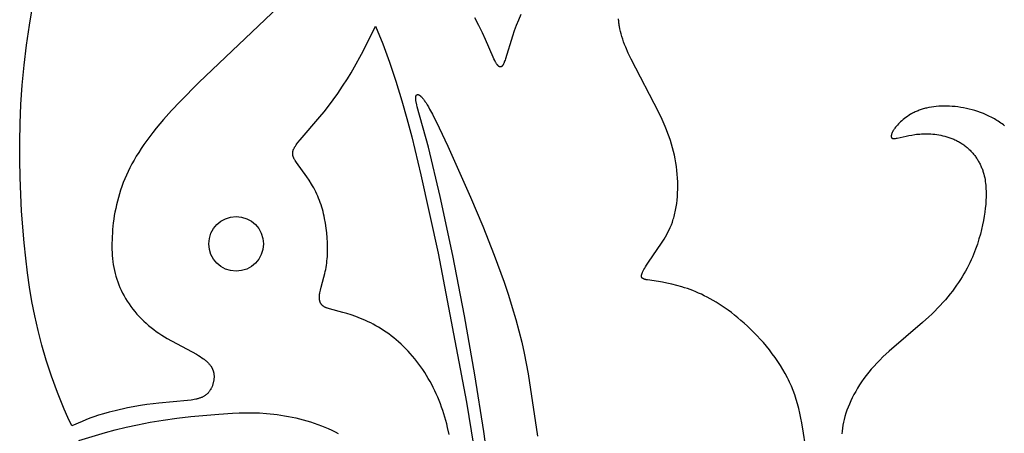
# Model space of a CAD drawing. Extents: x -136 to 136, y -156 to 135.
# Drawn here: x 47 to 79, y 2 to 15 of the extents above; entities that cross this region are included whole.
import ezdxf

# ---------------------------------------------------------------- set-up
doc = ezdxf.new("R2010")
doc.units = 0
doc.header["$MEASUREMENT"] = 0
doc.layers.add('LAYER_1', color=7, linetype='CONTINUOUS')

msp = doc.modelspace()

# ---------------------------------------------------------------- linework, layer by layer
at = {"layer": 'LAYER_1', "color": 5}
for points in [[(48.651, 1.86), (48.526, 2.132), (48.408, 2.403), (48.297, 2.673), (48.191, 2.941), (47.998, 3.471), (47.828, 3.988), (47.687, 4.471), (47.564, 4.943), (47.458, 5.408), (47.367, 5.87), (47.29, 6.332), (47.223, 6.799), (47.166, 7.274), (47.116, 7.762), (47.033, 8.785), (47.003, 9.321), (46.982, 9.872), (46.971, 10.439), (46.971, 11.02), (46.984, 11.617), (47.011, 12.228), (47.052, 12.854), (47.111, 13.491), (47.187, 14.137), (47.283, 14.79), (47.4, 15.447)], [(55.328, 15.378), (52.751, 12.933), (52.149, 12.324), (51.872, 12.029), (51.615, 11.742), (51.382, 11.465), (51.274, 11.33), (51.171, 11.197), (51.074, 11.066), (50.982, 10.937), (50.895, 10.809), (50.813, 10.683), (50.736, 10.558), (50.663, 10.434), (50.595, 10.312), (50.531, 10.19), (50.471, 10.069), (50.415, 9.948), (50.363, 9.828), (50.315, 9.708), (50.27, 9.588), (50.229, 9.468), (50.191, 9.349), (50.156, 9.23), (50.124, 9.112), (50.096, 8.994), (50.07, 8.876), (50.047, 8.76), (50.026, 8.644), (50.009, 8.529), (49.994, 8.416), (49.981, 8.303), (49.97, 8.192), (49.962, 8.082), (49.956, 7.973), (49.952, 7.866), (49.949, 7.761), (49.949, 7.657), (49.951, 7.555), (49.955, 7.454), (49.961, 7.354), (49.969, 7.256), (49.98, 7.159), (49.994, 7.063), (50.01, 6.968), (50.029, 6.874), (50.051, 6.781), (50.076, 6.688), (50.104, 6.597), (50.135, 6.506), (50.169, 6.415), (50.207, 6.325), (50.248, 6.236), (50.292, 6.147), (50.34, 6.058), (50.391, 5.971), (50.444, 5.884), (50.501, 5.799), (50.561, 5.715), (50.623, 5.632), (50.689, 5.551), (50.757, 5.471), (50.827, 5.393), (50.9, 5.317), (50.975, 5.243), (51.052, 5.172), (51.132, 5.103), (51.213, 5.036), (51.297, 4.971), (51.382, 4.91), (51.468, 4.85), (51.555, 4.793), (51.643, 4.738), (51.731, 4.686), (52.68, 4.171), (52.74, 4.135), (52.797, 4.099), (52.851, 4.063), (52.901, 4.028), (52.924, 4.01), (52.947, 3.993), (52.969, 3.975), (52.99, 3.957), (53.01, 3.939), (53.03, 3.921), (53.048, 3.904), (53.066, 3.885), (53.083, 3.867), (53.099, 3.849), (53.114, 3.831), (53.128, 3.812), (53.141, 3.793), (53.148, 3.784), (53.154, 3.774), (53.16, 3.765), (53.166, 3.755), (53.171, 3.745), (53.177, 3.736), (53.182, 3.726), (53.187, 3.716), (53.192, 3.706), (53.196, 3.696), (53.2, 3.686), (53.204, 3.676), (53.208, 3.666), (53.212, 3.655), (53.216, 3.645), (53.219, 3.635), (53.222, 3.624), (53.225, 3.614), (53.228, 3.603), (53.23, 3.592), (53.232, 3.581), (53.235, 3.571), (53.236, 3.56), (53.238, 3.549), (53.241, 3.527), (53.243, 3.505), (53.245, 3.483), (53.246, 3.46), (53.246, 3.438), (53.245, 3.416), (53.244, 3.393), (53.242, 3.371), (53.239, 3.349), (53.236, 3.327), (53.233, 3.305), (53.228, 3.283), (53.223, 3.261), (53.218, 3.239), (53.212, 3.218), (53.206, 3.197), (53.199, 3.176), (53.191, 3.155), (53.183, 3.135), (53.175, 3.115), (53.166, 3.095), (53.156, 3.076), (53.147, 3.058), (53.137, 3.039), (53.126, 3.022), (53.115, 3.004), (53.104, 2.988), (53.092, 2.972), (53.08, 2.956), (53.068, 2.941), (53.055, 2.927), (53.042, 2.913), (53.028, 2.899), (53.014, 2.887), (53, 2.874), (52.985, 2.862), (52.97, 2.851), (52.954, 2.84), (52.938, 2.829), (52.922, 2.819), (52.904, 2.809), (52.887, 2.8), (52.869, 2.791), (52.85, 2.783), (52.831, 2.775), (52.811, 2.767), (52.791, 2.759), (52.77, 2.752), (52.749, 2.746), (52.727, 2.739), (52.705, 2.733), (52.682, 2.727), (52.658, 2.722), (52.609, 2.712), (52.557, 2.703), (52.503, 2.694), (52.386, 2.68), (51.465, 2.601), (51.276, 2.579), (51.078, 2.551), (50.873, 2.519), (50.456, 2.442), (50.05, 2.353), (49.86, 2.305), (49.682, 2.257), (49.519, 2.208), (49.369, 2.159), (49.232, 2.11), (49.104, 2.06), (48.984, 2.01), (48.651, 1.86)], [(63.15, 15.133), (63.072, 14.952), (63.001, 14.772), (62.937, 14.598), (62.88, 14.431), (62.655, 13.697), (62.642, 13.657), (62.629, 13.621), (62.616, 13.588), (62.61, 13.572), (62.603, 13.557), (62.597, 13.544), (62.591, 13.531), (62.584, 13.518), (62.578, 13.507), (62.574, 13.501), (62.571, 13.496), (62.568, 13.491), (62.564, 13.486), (62.561, 13.481), (62.558, 13.477), (62.554, 13.473), (62.551, 13.469), (62.547, 13.465), (62.545, 13.463), (62.544, 13.461), (62.542, 13.46), (62.54, 13.458), (62.538, 13.456), (62.537, 13.455), (62.535, 13.453), (62.533, 13.452), (62.531, 13.451), (62.529, 13.449), (62.527, 13.448), (62.526, 13.447), (62.524, 13.446), (62.522, 13.445), (62.52, 13.444), (62.518, 13.443), (62.516, 13.442), (62.514, 13.441), (62.512, 13.44), (62.511, 13.44), (62.509, 13.439), (62.507, 13.439), (62.505, 13.438), (62.503, 13.438), (62.501, 13.437), (62.499, 13.437), (62.497, 13.437), (62.495, 13.437), (62.493, 13.437), (62.491, 13.437), (62.489, 13.437), (62.487, 13.437), (62.485, 13.437), (62.483, 13.437), (62.481, 13.438), (62.479, 13.438), (62.476, 13.439), (62.474, 13.439), (62.472, 13.44), (62.47, 13.441), (62.468, 13.441), (62.466, 13.442), (62.464, 13.443), (62.461, 13.444), (62.459, 13.445), (62.457, 13.446), (62.455, 13.448), (62.453, 13.449), (62.45, 13.45), (62.448, 13.452), (62.446, 13.453), (62.443, 13.455), (62.441, 13.457), (62.439, 13.458), (62.437, 13.46), (62.434, 13.462), (62.43, 13.466), (62.425, 13.471), (62.42, 13.475), (62.415, 13.48), (62.41, 13.486), (62.405, 13.492), (62.4, 13.498), (62.395, 13.504), (62.39, 13.511), (62.379, 13.525), (62.368, 13.541), (62.357, 13.559), (62.346, 13.578), (62.334, 13.598), (62.322, 13.62), (62.31, 13.644), (62.284, 13.695), (62.257, 13.754), (62.01, 14.329), (61.912, 14.541), (61.798, 14.772), (61.667, 15.019)], [(72.328, 1.286), (72.281, 1.629), (72.227, 1.957), (72.196, 2.115), (72.162, 2.27), (72.126, 2.422), (72.086, 2.57), (72.042, 2.717), (71.995, 2.86), (71.944, 3.002), (71.888, 3.141), (71.827, 3.278), (71.795, 3.346), (71.761, 3.414), (71.691, 3.548), (71.615, 3.681), (71.535, 3.812), (71.451, 3.94), (71.363, 4.067), (71.272, 4.191), (71.178, 4.313), (71.081, 4.432), (70.982, 4.548), (70.881, 4.661), (70.779, 4.771), (70.675, 4.878), (70.571, 4.981), (70.467, 5.08), (70.363, 5.175), (70.259, 5.266), (70.156, 5.353), (70.053, 5.436), (69.952, 5.515), (69.851, 5.59), (69.751, 5.661), (69.652, 5.728), (69.554, 5.792), (69.457, 5.853), (69.36, 5.91), (69.264, 5.963), (69.169, 6.014), (69.075, 6.061), (68.982, 6.106), (68.89, 6.148), (68.798, 6.187), (68.707, 6.224), (68.617, 6.258), (68.528, 6.29), (68.44, 6.319), (68.354, 6.347), (68.185, 6.395), (68.024, 6.436), (67.871, 6.47), (67.728, 6.498), (67.596, 6.521), (67.239, 6.571), (67.203, 6.578), (67.186, 6.581), (67.17, 6.585), (67.155, 6.589), (67.148, 6.591), (67.141, 6.594), (67.134, 6.596), (67.128, 6.598), (67.121, 6.601), (67.115, 6.603), (67.11, 6.606), (67.104, 6.608), (67.102, 6.61), (67.099, 6.611), (67.096, 6.613), (67.094, 6.614), (67.092, 6.616), (67.089, 6.617), (67.087, 6.619), (67.085, 6.62), (67.083, 6.622), (67.081, 6.623), (67.079, 6.625), (67.077, 6.627), (67.075, 6.629), (67.073, 6.63), (67.071, 6.632), (67.069, 6.634), (67.068, 6.636), (67.066, 6.638), (67.065, 6.64), (67.063, 6.642), (67.062, 6.644), (67.06, 6.646), (67.059, 6.648), (67.058, 6.65), (67.057, 6.652), (67.056, 6.654), (67.055, 6.657), (67.054, 6.659), (67.053, 6.661), (67.052, 6.664), (67.051, 6.666), (67.051, 6.668), (67.05, 6.671), (67.049, 6.673), (67.049, 6.676), (67.049, 6.679), (67.048, 6.681), (67.048, 6.684), (67.048, 6.687), (67.047, 6.69), (67.047, 6.692), (67.047, 6.695), (67.047, 6.698), (67.047, 6.701), (67.048, 6.704), (67.048, 6.707), (67.048, 6.711), (67.048, 6.714), (67.049, 6.717), (67.049, 6.72), (67.051, 6.727), (67.052, 6.734), (67.054, 6.741), (67.056, 6.749), (67.058, 6.756), (67.06, 6.764), (67.063, 6.772), (67.066, 6.78), (67.069, 6.789), (67.076, 6.806), (67.084, 6.824), (67.093, 6.843), (67.103, 6.863), (67.125, 6.904), (67.15, 6.948), (67.178, 6.995), (67.209, 7.043), (67.277, 7.147), (67.694, 7.751), (67.737, 7.818), (67.78, 7.887), (67.821, 7.958), (67.862, 8.031), (67.902, 8.107), (67.94, 8.185), (67.977, 8.266), (68.011, 8.35), (68.044, 8.437), (68.059, 8.482), (68.074, 8.527), (68.088, 8.574), (68.102, 8.621), (68.115, 8.67), (68.127, 8.719), (68.138, 8.769), (68.149, 8.821), (68.168, 8.926), (68.184, 9.034), (68.198, 9.145), (68.208, 9.259), (68.215, 9.376), (68.219, 9.494), (68.22, 9.614), (68.217, 9.735), (68.212, 9.857), (68.204, 9.98), (68.192, 10.103), (68.177, 10.226), (68.159, 10.349), (68.138, 10.471), (68.113, 10.592), (68.085, 10.712), (68.054, 10.831), (68.02, 10.948), (67.984, 11.065), (67.944, 11.18), (67.903, 11.295), (67.859, 11.409), (67.813, 11.522), (67.714, 11.746), (67.61, 11.968), (66.715, 13.689), (66.622, 13.885), (66.54, 14.073), (66.504, 14.163), (66.471, 14.252), (66.44, 14.338), (66.413, 14.422), (66.389, 14.504), (66.368, 14.584), (66.35, 14.663), (66.335, 14.739), (66.329, 14.777), (66.323, 14.814), (66.318, 14.851), (66.314, 14.887), (66.311, 14.923), (66.308, 14.959), (66.307, 14.994)], [(60.839, 1.589), (60.789, 1.813), (60.761, 1.925), (60.732, 2.035), (60.7, 2.145), (60.666, 2.254), (60.63, 2.362), (60.593, 2.47), (60.553, 2.577), (60.511, 2.683), (60.467, 2.788), (60.422, 2.892), (60.374, 2.995), (60.324, 3.097), (60.273, 3.197), (60.219, 3.296), (60.164, 3.394), (60.106, 3.49), (60.047, 3.584), (59.986, 3.677), (59.924, 3.769), (59.859, 3.858), (59.793, 3.945), (59.724, 4.031), (59.655, 4.115), (59.583, 4.196), (59.511, 4.276), (59.436, 4.353), (59.361, 4.428), (59.284, 4.501), (59.207, 4.572), (59.128, 4.64), (59.048, 4.706), (58.968, 4.769), (58.887, 4.83), (58.805, 4.888), (58.722, 4.944), (58.639, 4.997), (58.556, 5.048), (58.472, 5.095), (58.389, 5.141), (58.306, 5.183), (58.223, 5.224), (58.141, 5.262), (58.06, 5.297), (57.98, 5.331), (57.824, 5.391), (57.676, 5.443), (57.537, 5.487), (57.409, 5.525), (56.979, 5.635), (56.944, 5.645), (56.912, 5.655), (56.896, 5.66), (56.881, 5.666), (56.867, 5.672), (56.853, 5.677), (56.84, 5.683), (56.827, 5.689), (56.815, 5.696), (56.803, 5.703), (56.797, 5.706), (56.791, 5.71), (56.786, 5.713), (56.78, 5.717), (56.775, 5.721), (56.77, 5.725), (56.764, 5.729), (56.759, 5.733), (56.754, 5.737), (56.75, 5.741), (56.745, 5.746), (56.74, 5.75), (56.736, 5.755), (56.732, 5.759), (56.727, 5.764), (56.723, 5.769), (56.719, 5.774), (56.715, 5.779), (56.711, 5.784), (56.708, 5.789), (56.704, 5.794), (56.7, 5.799), (56.697, 5.805), (56.694, 5.81), (56.691, 5.816), (56.688, 5.822), (56.685, 5.828), (56.682, 5.834), (56.679, 5.84), (56.676, 5.846), (56.674, 5.852), (56.672, 5.858), (56.669, 5.865), (56.667, 5.871), (56.665, 5.878), (56.663, 5.885), (56.661, 5.892), (56.66, 5.899), (56.658, 5.906), (56.656, 5.913), (56.655, 5.92), (56.654, 5.927), (56.652, 5.943), (56.65, 5.958), (56.649, 5.974), (56.648, 5.99), (56.647, 6.007), (56.647, 6.024), (56.648, 6.042), (56.649, 6.06), (56.651, 6.079), (56.652, 6.098), (56.655, 6.117), (56.658, 6.137), (56.661, 6.157), (56.669, 6.2), (56.679, 6.244), (56.703, 6.337), (56.793, 6.66), (56.823, 6.781), (56.837, 6.844), (56.851, 6.908), (56.863, 6.974), (56.874, 7.042), (56.884, 7.111), (56.893, 7.181), (56.899, 7.252), (56.905, 7.325), (56.909, 7.398), (56.912, 7.473), (56.913, 7.548), (56.913, 7.624), (56.909, 7.778), (56.9, 7.933), (56.886, 8.089), (56.868, 8.244), (56.844, 8.398), (56.816, 8.55), (56.8, 8.625), (56.783, 8.7), (56.764, 8.774), (56.744, 8.848), (56.723, 8.921), (56.7, 8.993), (56.676, 9.064), (56.65, 9.135), (56.623, 9.204), (56.594, 9.273), (56.564, 9.341), (56.532, 9.407), (56.498, 9.473), (56.463, 9.537), (56.427, 9.601), (56.39, 9.663), (56.314, 9.783), (56.238, 9.897), (55.906, 10.357), (55.882, 10.392), (55.861, 10.425), (55.852, 10.442), (55.843, 10.458), (55.834, 10.473), (55.827, 10.489), (55.819, 10.504), (55.813, 10.519), (55.807, 10.534), (55.805, 10.541), (55.802, 10.548), (55.8, 10.556), (55.798, 10.563), (55.796, 10.57), (55.794, 10.577), (55.792, 10.585), (55.791, 10.592), (55.789, 10.599), (55.788, 10.606), (55.787, 10.613), (55.786, 10.62), (55.786, 10.628), (55.785, 10.635), (55.785, 10.642), (55.785, 10.649), (55.785, 10.656), (55.785, 10.663), (55.786, 10.671), (55.786, 10.678), (55.787, 10.685), (55.788, 10.693), (55.79, 10.7), (55.791, 10.707), (55.793, 10.715), (55.794, 10.722), (55.796, 10.73), (55.798, 10.737), (55.801, 10.745), (55.803, 10.753), (55.806, 10.761), (55.809, 10.768), (55.812, 10.776), (55.816, 10.784), (55.823, 10.801), (55.831, 10.817), (55.84, 10.834), (55.849, 10.851), (55.86, 10.869), (55.871, 10.887), (55.883, 10.905), (55.896, 10.924), (55.923, 10.963), (55.954, 11.003), (56.023, 11.091), (56.66, 11.829), (56.797, 11.996), (56.941, 12.177), (57.089, 12.373), (57.242, 12.585), (57.398, 12.814), (57.556, 13.059), (57.669, 13.245), (57.783, 13.439), (58.01, 13.85), (58.238, 14.289), (58.464, 14.751)], [(58.464, 14.751), (58.691, 14.18), (58.907, 13.591), (59.113, 12.982), (59.308, 12.35), (59.472, 11.775), (59.63, 11.184), (59.927, 9.963), (60.483, 7.429)], [(62.178, 0.043), (61.954, 1.685), (61.664, 3.514), (61.329, 5.414), (60.951, 7.354), (60.544, 9.264), (60.168, 10.849), (59.807, 12.154), (59.792, 12.214), (59.779, 12.268), (59.774, 12.294), (59.77, 12.318), (59.766, 12.34), (59.763, 12.362), (59.761, 12.382), (59.759, 12.402), (59.759, 12.411), (59.758, 12.42), (59.758, 12.428), (59.758, 12.437), (59.758, 12.445), (59.759, 12.452), (59.759, 12.46), (59.76, 12.467), (59.761, 12.474), (59.762, 12.48), (59.763, 12.487), (59.764, 12.49), (59.765, 12.493), (59.765, 12.495), (59.766, 12.498), (59.767, 12.501), (59.768, 12.504), (59.769, 12.506), (59.77, 12.509), (59.771, 12.511), (59.772, 12.513), (59.773, 12.516), (59.774, 12.518), (59.775, 12.52), (59.776, 12.522), (59.777, 12.524), (59.779, 12.526), (59.78, 12.528), (59.781, 12.529), (59.782, 12.53), (59.783, 12.531), (59.783, 12.532), (59.784, 12.533), (59.785, 12.533), (59.785, 12.534), (59.786, 12.535), (59.787, 12.536), (59.788, 12.536), (59.788, 12.537), (59.789, 12.538), (59.79, 12.538), (59.791, 12.539), (59.792, 12.539), (59.792, 12.54), (59.793, 12.541), (59.794, 12.541), (59.795, 12.542), (59.796, 12.542), (59.797, 12.543), (59.797, 12.543), (59.798, 12.543), (59.799, 12.544), (59.8, 12.544), (59.801, 12.545), (59.802, 12.545), (59.803, 12.545), (59.804, 12.546), (59.805, 12.546), (59.806, 12.546), (59.807, 12.547), (59.808, 12.547), (59.809, 12.547), (59.809, 12.547), (59.81, 12.547), (59.811, 12.548), (59.812, 12.548), (59.813, 12.548), (59.815, 12.548), (59.816, 12.548), (59.817, 12.548), (59.818, 12.548), (59.819, 12.548), (59.82, 12.548), (59.821, 12.548), (59.822, 12.548), (59.823, 12.548), (59.824, 12.548), (59.826, 12.548), (59.829, 12.548), (59.831, 12.547), (59.833, 12.547), (59.835, 12.546), (59.838, 12.546), (59.84, 12.545), (59.843, 12.544), (59.845, 12.544), (59.848, 12.543), (59.85, 12.542), (59.853, 12.541), (59.855, 12.539), (59.858, 12.538), (59.861, 12.537), (59.863, 12.536), (59.866, 12.534), (59.869, 12.533), (59.874, 12.529), (59.88, 12.526), (59.886, 12.522), (59.892, 12.518), (59.898, 12.513), (59.904, 12.508), (59.91, 12.503), (59.917, 12.497), (59.923, 12.491), (59.93, 12.485), (59.936, 12.479), (59.95, 12.465), (59.964, 12.449), (59.979, 12.433), (59.994, 12.414), (60.009, 12.395), (60.025, 12.374), (60.041, 12.352), (60.057, 12.329), (60.092, 12.277), (60.128, 12.218), (60.167, 12.153), (60.208, 12.081), (60.299, 11.913), (60.518, 11.475), (60.798, 10.88), (61.53, 9.239), (61.924, 8.302), (62.293, 7.372), (62.611, 6.498), (62.749, 6.084), (62.875, 5.685), (62.988, 5.299), (63.089, 4.925), (63.179, 4.564), (63.258, 4.212), (63.326, 3.872), (63.386, 3.541), (63.688, 1.527)], [(78.772, 11.541), (78.732, 11.571), (78.692, 11.601), (78.651, 11.63), (78.61, 11.658), (78.568, 11.686), (78.526, 11.712), (78.484, 11.738), (78.441, 11.763), (78.354, 11.81), (78.266, 11.854), (78.177, 11.895), (78.087, 11.934), (77.997, 11.969), (77.905, 12.001), (77.814, 12.03), (77.722, 12.057), (77.63, 12.081), (77.538, 12.102), (77.446, 12.12), (77.354, 12.136), (77.263, 12.149), (77.173, 12.159), (77.083, 12.168), (76.994, 12.173), (76.906, 12.176), (76.819, 12.177), (76.734, 12.175), (76.65, 12.17), (76.567, 12.164), (76.486, 12.155), (76.407, 12.143), (76.33, 12.129), (76.254, 12.113), (76.218, 12.105), (76.181, 12.095), (76.146, 12.085), (76.111, 12.075), (76.076, 12.064), (76.043, 12.052), (76.009, 12.04), (75.977, 12.027), (75.945, 12.014), (75.913, 12.001), (75.883, 11.987), (75.853, 11.972), (75.823, 11.958), (75.794, 11.943), (75.766, 11.927), (75.738, 11.911), (75.685, 11.879), (75.633, 11.846), (75.585, 11.812), (75.538, 11.777), (75.494, 11.742), (75.453, 11.706), (75.414, 11.67), (75.377, 11.635), (75.343, 11.599), (75.311, 11.564), (75.281, 11.53), (75.254, 11.496), (75.229, 11.463), (75.217, 11.447), (75.206, 11.431), (75.196, 11.416), (75.186, 11.4), (75.177, 11.385), (75.168, 11.37), (75.161, 11.356), (75.153, 11.342), (75.146, 11.328), (75.14, 11.314), (75.135, 11.301), (75.13, 11.289), (75.125, 11.276), (75.123, 11.27), (75.121, 11.264), (75.12, 11.259), (75.118, 11.253), (75.117, 11.247), (75.115, 11.242), (75.114, 11.237), (75.113, 11.231), (75.113, 11.226), (75.112, 11.221), (75.111, 11.216), (75.111, 11.212), (75.111, 11.207), (75.111, 11.203), (75.111, 11.198), (75.111, 11.196), (75.111, 11.194), (75.111, 11.192), (75.112, 11.19), (75.112, 11.188), (75.112, 11.186), (75.112, 11.184), (75.113, 11.182), (75.113, 11.18), (75.114, 11.178), (75.114, 11.176), (75.115, 11.175), (75.115, 11.173), (75.116, 11.171), (75.116, 11.17), (75.117, 11.168), (75.118, 11.166), (75.118, 11.165), (75.119, 11.163), (75.12, 11.162), (75.121, 11.16), (75.122, 11.159), (75.123, 11.158), (75.124, 11.156), (75.125, 11.155), (75.126, 11.154), (75.127, 11.152), (75.128, 11.151), (75.129, 11.15), (75.13, 11.149), (75.131, 11.148), (75.133, 11.147), (75.134, 11.146), (75.135, 11.145), (75.137, 11.144), (75.138, 11.143), (75.139, 11.142), (75.141, 11.141), (75.142, 11.14), (75.144, 11.14), (75.146, 11.139), (75.147, 11.138), (75.149, 11.137), (75.15, 11.137), (75.152, 11.136), (75.154, 11.136), (75.156, 11.135), (75.158, 11.134), (75.159, 11.134), (75.161, 11.133), (75.163, 11.133), (75.165, 11.133), (75.169, 11.132), (75.173, 11.131), (75.178, 11.131), (75.182, 11.13), (75.187, 11.13), (75.191, 11.13), (75.196, 11.13), (75.201, 11.13), (75.206, 11.13), (75.217, 11.13), (75.228, 11.131), (75.239, 11.132), (75.252, 11.134), (75.277, 11.138), (75.305, 11.143), (75.591, 11.209), (75.68, 11.227), (75.774, 11.244), (75.874, 11.259), (75.926, 11.266), (75.98, 11.272), (76.034, 11.276), (76.091, 11.28), (76.148, 11.282), (76.207, 11.284), (76.266, 11.283), (76.327, 11.281), (76.39, 11.278), (76.453, 11.273), (76.517, 11.266), (76.581, 11.257), (76.646, 11.247), (76.711, 11.234), (76.777, 11.22), (76.842, 11.204), (76.907, 11.186), (76.972, 11.166), (77.036, 11.143), (77.099, 11.119), (77.13, 11.106), (77.161, 11.092), (77.192, 11.078), (77.223, 11.063), (77.253, 11.048), (77.282, 11.032), (77.312, 11.015), (77.341, 10.998), (77.369, 10.981), (77.398, 10.962), (77.425, 10.944), (77.453, 10.924), (77.48, 10.904), (77.506, 10.884), (77.532, 10.863), (77.558, 10.842), (77.583, 10.82), (77.608, 10.797), (77.632, 10.775), (77.656, 10.751), (77.679, 10.728), (77.701, 10.704), (77.724, 10.679), (77.745, 10.654), (77.767, 10.629), (77.787, 10.604), (77.807, 10.578), (77.827, 10.552), (77.846, 10.525), (77.865, 10.499), (77.883, 10.472), (77.9, 10.444), (77.917, 10.417), (77.933, 10.389), (77.949, 10.361), (77.964, 10.333), (77.979, 10.305), (77.993, 10.276), (78.006, 10.248), (78.019, 10.219), (78.031, 10.19), (78.042, 10.161), (78.053, 10.132), (78.064, 10.103), (78.074, 10.073), (78.083, 10.044), (78.1, 9.985), (78.115, 9.925), (78.128, 9.865), (78.139, 9.805), (78.148, 9.745), (78.156, 9.684), (78.162, 9.623), (78.167, 9.562), (78.17, 9.5), (78.172, 9.439), (78.173, 9.378), (78.173, 9.254), (78.168, 9.131), (78.161, 9.007), (78.149, 8.881), (78.134, 8.753), (78.114, 8.622), (78.09, 8.486), (78.061, 8.346), (78.028, 8.201), (77.989, 8.049), (77.944, 7.891), (77.893, 7.728), (77.834, 7.561), (77.802, 7.475), (77.768, 7.389), (77.731, 7.302), (77.692, 7.214), (77.65, 7.125), (77.606, 7.036), (77.56, 6.946), (77.51, 6.855), (77.458, 6.764), (77.403, 6.673), (77.345, 6.581), (77.284, 6.489), (77.221, 6.397), (77.154, 6.305), (77.085, 6.212), (77.012, 6.119), (76.937, 6.026), (76.858, 5.933), (76.777, 5.841), (76.692, 5.748), (76.605, 5.655), (76.514, 5.563), (76.421, 5.471), (76.324, 5.379), (76.122, 5.196), (75.044, 4.275), (74.839, 4.085), (74.741, 3.988), (74.646, 3.89), (74.555, 3.791), (74.468, 3.691), (74.384, 3.591), (74.304, 3.489), (74.228, 3.387), (74.156, 3.285), (74.088, 3.182), (74.023, 3.079), (73.963, 2.977), (73.906, 2.874), (73.853, 2.771), (73.804, 2.669), (73.759, 2.568), (73.718, 2.467), (73.68, 2.368), (73.647, 2.269), (73.617, 2.171), (73.592, 2.074), (73.57, 1.979), (73.551, 1.884), (73.536, 1.791), (73.524, 1.698), (73.516, 1.606)], [(60.483, 7.429), (61.399, 2.629), (61.626, 1.237), (61.79, 0.007), (61.85, -0.556), (61.895, -1.093), (61.927, -1.611), (61.947, -2.114), (61.956, -2.61), (61.955, -3.104), (61.943, -3.601), (61.923, -4.101), (61.855, -5.105), (61.753, -6.101), (61.619, -7.077), (61.509, -7.732)], [(48.882, 1.389), (49.736, 1.649), (50.056, 1.735), (50.404, 1.819), (50.779, 1.901), (51.179, 1.978), (51.601, 2.048), (52.042, 2.109), (52.494, 2.161), (53.401, 2.243), (53.841, 2.273), (54.059, 2.283), (54.277, 2.288), (54.497, 2.288), (54.718, 2.281), (54.943, 2.266), (55.057, 2.256), (55.173, 2.243), (55.289, 2.229), (55.407, 2.211), (55.526, 2.192), (55.645, 2.17), (55.765, 2.145), (55.885, 2.119), (56.005, 2.09), (56.125, 2.058), (56.244, 2.025), (56.363, 1.989), (56.48, 1.951), (56.597, 1.91), (56.712, 1.868), (56.825, 1.823), (56.936, 1.776), (57.046, 1.726), (57.153, 1.675), (57.257, 1.621)]]:
    msp.add_lwpolyline(points, dxfattribs=at)
msp.add_circle((53.958, 7.734), 0.881, dxfattribs=at)

doc.saveas('drawing.dxf')
